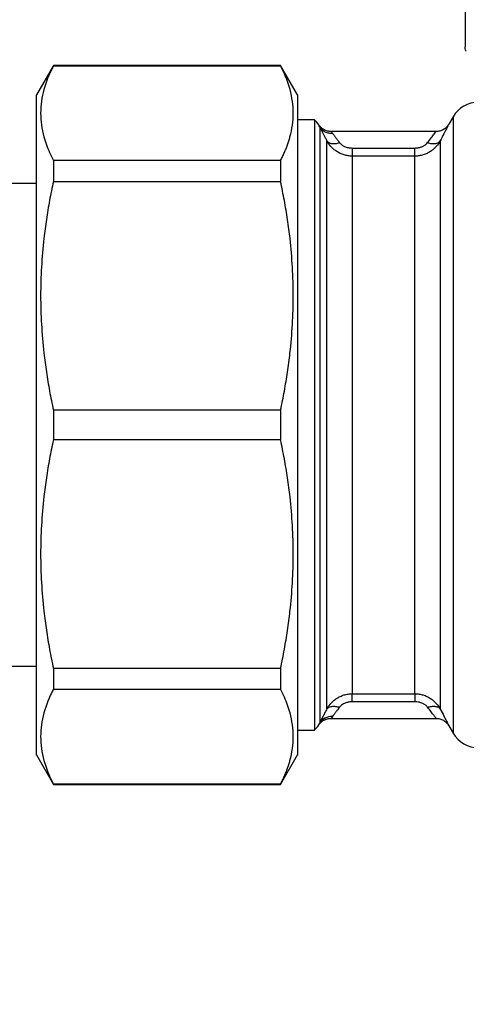
# Model space of a CAD drawing. Units: millimetres. Extents: x 17171 to 20338, y -738 to 2012.
# Drawn here: x 19722 to 19753, y -432 to -365 of the extents above; entities that cross this region are included whole.
import ezdxf

# ---------------------------------------------------------------- set-up
doc = ezdxf.new("R2010")
doc.units = ezdxf.units.MM
doc.layers.add('Dimensions', color=1, linetype='Continuous')
doc.styles.get("Standard").update_dxf_attribs({"font": 'arial.ttf'})
doc.dimstyles.get("Standard").update_dxf_attribs({"dimtxt": 0.18, "dimasz": 40, "dimexe": 0.18, "dimexo": 0.0625, "dimgap": 0.09, "dimtad": 0, "dimdec": 0, "dimzin": 0, "dimdsep": 46, "dimtxsty": 'Standard', "dimblk": 'ARCHTICK', "dimcen": 0.09, "dimadec": 0, "dimazin": 0, "dimtfac": 1, "dimtdec": 4, "dimtofl": 0, "dimtmove": 0, "dimatfit": 3, "dimfxl": 1, "dimtolj": 1, "dimtzin": 0, "dimarcsym": 0})

# ---------------------------------------------------------------- blocks, each defined once
blk = doc.blocks.new('_ArchTick')
at = {"color": 0, "linetype": 'ByBlock', "const_width": 0.15}
blk.add_lwpolyline([(-0.5, -0.5), (0.5, 0.5)], dxfattribs=at)
blk = doc.blocks.new('*D453')
at = {"layer": 'Defpoints', "color": 0}
for p in [(19864.192, -392.313), (19698.802, -597.313), (19923.118, -597.313)]:
    blk.add_point(p, dxfattribs=at)
at = {"layer": 'Dimensions', "color": 0, "lineweight": -2}
for p, q in [((19864.254, -392.313), (19923.298, -392.313)), ((19923.118, -392.313), (19923.118, -479.348)), ((19923.118, -597.313), (19923.118, -524.148)), ((19698.864, -597.313), (19923.298, -597.313))]:
    blk.add_line(p, q, dxfattribs=at)
at = {"layer": 'Dimensions', "color": 0, "lineweight": -2, "xscale": 40, "yscale": 40, "zscale": 40}
for p, rotation in [((19923.118, -392.313), 90), ((19923.118, -597.313), 270)]:
    blk.add_blockref('_ArchTick', p, dxfattribs=dict(at, rotation=rotation))
at = {"layer": 'Dimensions', "color": 0, "insert": (19923.118, -501.748), "char_height": 20, "attachment_point": 5, "rotation": 90}
blk.add_mtext('\\A1;205', dxfattribs=at)
blk = doc.blocks.new('*D458')
at = {"layer": 'Defpoints', "color": 0}
for p in [(19666.482, -105.863), (19780.532, -597.313), (20004.848, -597.313)]:
    blk.add_point(p, dxfattribs=at)
at = {"layer": 'Dimensions', "color": 0, "lineweight": -2}
for p, q in [((19666.544, -105.863), (20005.028, -105.863)), ((20004.848, -105.863), (20004.848, -302.877)), ((20004.848, -597.313), (20004.848, -344.137)), ((19780.594, -597.313), (20005.028, -597.313))]:
    blk.add_line(p, q, dxfattribs=at)
at = {"layer": 'Dimensions', "color": 0, "lineweight": -2, "xscale": 40, "yscale": 40, "zscale": 40}
for p, rotation in [((20004.848, -105.863), 90), ((20004.848, -597.313), 270)]:
    blk.add_blockref('_ArchTick', p, dxfattribs=dict(at, rotation=rotation))
at = {"layer": 'Dimensions', "color": 0, "insert": (20004.848, -323.507), "char_height": 20, "attachment_point": 5, "rotation": 90}
blk.add_mtext('\\A1;491', dxfattribs=at)

msp = doc.modelspace()

# ---------------------------------------------------------------- linework, layer by layer
at = {"color": 7, "linetype": 'Continuous', "lineweight": 25}
for p, q in [((19752.435, -364.143), (19752.435, -366.543)), ((19724.357, -367.813), (19723.2, -369.815)), ((19739.847, -367.813), (19724.357, -367.813)), ((19724.357, -367.833), (19724.357, -367.813)), ((19724.357, -367.833), (19739.847, -367.833)), ((19741.004, -369.815), (19739.847, -367.813)), ((19739.847, -367.833), (19739.847, -367.813)), ((19742.159, -371.513), (19741.002, -371.513)), ((19742.159, -371.513), (19742.159, -413.113)), ((19751.605, -371.313), (19751.316, -371.813)), ((19742.514, -371.986), (19742.514, -412.639)), ((19750.452, -372.313), (19743.284, -372.313)), ((19743.005, -411.677), (19743.005, -372.948)), ((19750.739, -372.948), (19750.739, -411.677)), ((19744.737, -373.438), (19749.007, -373.438)), ((19724.357, -374.294), (19724.357, -375.713)), ((19739.847, -374.294), (19724.357, -374.294)), ((19739.847, -374.294), (19739.847, -375.713)), ((19744.737, -373.991), (19744.737, -410.635)), ((19749.007, -373.991), (19744.737, -373.991)), ((19749.007, -410.635), (19749.007, -373.991)), ((19724.357, -375.713), (19739.847, -375.713)), ((19723.202, -375.863), (19710.002, -375.863)), ((19739.847, -391.309), (19724.357, -391.309)), ((19724.357, -391.309), (19724.357, -393.316)), ((19739.847, -391.309), (19739.847, -393.316)), ((19724.357, -393.316), (19739.847, -393.316)), ((19710.002, -408.763), (19723.202, -408.763)), ((19724.357, -408.913), (19724.357, -410.332)), ((19739.847, -408.913), (19724.357, -408.913)), ((19739.847, -408.913), (19739.847, -410.332)), ((19724.357, -410.332), (19739.847, -410.332)), ((19744.737, -410.635), (19749.007, -410.635)), ((19749.007, -411.188), (19744.737, -411.188)), ((19743.285, -412.313), (19750.451, -412.313)), ((19741.002, -413.113), (19742.159, -413.113)), ((19751.316, -412.812), (19751.605, -413.313)), ((19723.2, -414.81), (19724.357, -416.813)), ((19739.847, -416.813), (19741.004, -414.81)), ((19724.357, -416.813), (19724.357, -416.792)), ((19739.847, -416.792), (19724.357, -416.792)), ((19724.357, -416.813), (19739.847, -416.813)), ((19739.847, -416.813), (19739.847, -416.792))]:
    msp.add_line(p, q, dxfattribs=at)
at = {"color": 8, "linetype": 'Continuous', "lineweight": 25}
for p, q in [((19751.605, -371.313), (19751.605, -413.313)), ((19742.452, -412.763), (19742.514, -412.639))]:
    msp.add_line(p, q, dxfattribs=at)
at = {"color": 7, "linetype": 'Continuous', "lineweight": 25}
for centre, start, end in [((19753.337, -372.313), 90.00921, 150), ((19740.782, -372.963), 33.3594, 46.46885), ((19740.782, -411.663), 313.53115, 326.61551), ((19753.337, -412.313), 210, 270.01844)]:
    msp.add_arc(centre, 2, start, end, dxfattribs=at)
for points, knots in [([(19752.512, -366.843), (19752.491, -366.843), (19752.471, -366.812), (19752.443, -366.702), (19752.435, -366.623), (19752.435, -366.543)], [0, 0, 0, 0, 0.5, 0.5, 1, 1, 1, 1]), ([(19724.357, -367.833), (19724.311, -367.924), (19724.219, -368.103), (19724.095, -368.373), (19723.982, -368.641), (19723.881, -368.909), (19723.791, -369.175), (19723.659, -369.622), (19723.528, -370.251), (19723.472, -371.06), (19723.527, -371.871), (19723.676, -372.588), (19723.875, -373.216), (19724.088, -373.755), (19724.267, -374.113), (19724.357, -374.294)], [0, 0, 0, 0, 0.04242, 0.084473, 0.126222, 0.167731, 0.209069, 0.250306, 0.375298, 0.499525, 0.623772, 0.748754, 0.831641, 0.915209, 1, 1, 1, 1]), ([(19739.847, -374.294), (19739.893, -374.203), (19739.985, -374.024), (19740.108, -373.754), (19740.222, -373.486), (19740.323, -373.219), (19740.413, -372.952), (19740.545, -372.504), (19740.676, -371.877), (19740.732, -371.066), (19740.676, -370.257), (19740.528, -369.538), (19740.329, -368.911), (19740.116, -368.373), (19739.937, -368.014), (19739.847, -367.833)], [0, 0, 0, 0, 0.04242, 0.084472, 0.12622, 0.16773, 0.209068, 0.250306, 0.375296, 0.499525, 0.623769, 0.748754, 0.83164, 0.915208, 1, 1, 1, 1]), ([(19723.202, -414.813), (19723.202, -414.813), (19723.202, -414.668), (19723.202, -414.093), (19723.202, -413.664), (19723.202, -412.536), (19723.202, -411.839), (19723.202, -410.203), (19723.202, -409.264), (19723.202, -407.181), (19723.202, -406.037), (19723.202, -403.589), (19723.202, -402.284), (19723.202, -399.563), (19723.202, -398.147), (19723.202, -395.258), (19723.202, -393.785), (19723.202, -390.84), (19723.202, -389.367), (19723.202, -386.479), (19723.202, -385.063), (19723.202, -382.342), (19723.202, -381.037), (19723.202, -378.588), (19723.202, -377.444), (19723.202, -375.361), (19723.202, -374.423), (19723.202, -372.786), (19723.202, -372.089), (19723.202, -370.962), (19723.202, -370.532), (19723.202, -369.958), (19723.202, -369.813), (19723.202, -369.813)], [0, 0, 0, 0, 0.0625, 0.0625, 0.125, 0.125, 0.1875, 0.1875, 0.25, 0.25, 0.3125, 0.3125, 0.375, 0.375, 0.4375, 0.4375, 0.5, 0.5, 0.5625, 0.5625, 0.625, 0.625, 0.6875, 0.6875, 0.75, 0.75, 0.8125, 0.8125, 0.875, 0.875, 0.9375, 0.9375, 1, 1, 1, 1]), ([(19741.002, -369.813), (19741.002, -369.814), (19741.002, -369.815), (19741.002, -369.83), (19741.002, -369.853), (19741.002, -369.885), (19741.002, -369.927), (19741.002, -369.978), (19741.002, -370.038), (19741.002, -370.108), (19741.002, -370.286), (19741.002, -370.654), (19741.002, -371.37), (19741.002, -372.3), (19741.002, -373.456), (19741.002, -374.817), (19741.002, -376.375), (19741.002, -378.1), (19741.002, -379.966), (19741.002, -381.945), (19741.002, -383.989), (19741.002, -386.085), (19741.002, -388.839), (19741.002, -392.313), (19741.002, -395.787), (19741.002, -398.54), (19741.002, -400.636), (19741.002, -402.68), (19741.002, -404.659), (19741.002, -406.525), (19741.002, -408.25), (19741.002, -409.808), (19741.002, -411.169), (19741.002, -412.325), (19741.002, -413.256), (19741.002, -413.971), (19741.002, -414.368), (19741.002, -414.577), (19741.002, -414.683), (19741.002, -414.757), (19741.002, -414.804), (19741.002, -414.81), (19741.002, -414.813)], [0, 0, 0, 0, 0.006487, 0.012964, 0.019435, 0.025902, 0.032367, 0.038835, 0.045306, 0.051785, 0.058273, 0.089144, 0.120023, 0.152182, 0.184348, 0.21719, 0.250041, 0.282884, 0.315734, 0.347892, 0.380058, 0.41093, 0.441809, 0.500001, 0.558193, 0.589065, 0.619944, 0.652102, 0.684268, 0.717111, 0.749961, 0.782804, 0.815655, 0.847813, 0.879979, 0.910851, 0.94173, 0.953398, 0.965044, 0.976682, 0.988329, 1, 1, 1, 1]), ([(19743.287, -372.313), (19743.206, -372.307), (19743.041, -372.295), (19742.809, -372.201), (19742.602, -372.059), (19742.502, -371.927), (19742.452, -371.863)], [0, 0, 0, 0, 0.246143, 0.500001, 0.753844, 1, 1, 1, 1]), ([(19742.514, -371.986), (19742.524, -372.006), (19742.544, -372.046), (19742.579, -372.117), (19742.619, -372.196), (19742.663, -372.284), (19742.722, -372.4), (19742.799, -372.549), (19742.896, -372.739), (19742.968, -372.878), (19743.005, -372.948)], [0, 0, 0, 0, 0.09843, 0.197229, 0.296677, 0.397054, 0.49863, 0.66369, 0.830419, 1, 1, 1, 1]), ([(19742.514, -371.986), (19742.554, -372.055), (19742.656, -372.185), (19742.87, -372.336), (19743.122, -372.423), (19743.296, -372.434), (19743.38, -372.429)], [0, 0, 0, 0, 0.249903, 0.499937, 0.749971, 1, 1, 1, 1]), ([(19743.38, -372.429), (19743.39, -372.443), (19743.412, -372.471), (19743.45, -372.522), (19743.494, -372.58), (19743.543, -372.645), (19743.597, -372.717), (19743.658, -372.796), (19743.723, -372.881), (19743.794, -372.973), (19743.845, -373.039), (19743.871, -373.072)], [0, 0, 0, 0, 0.10105, 0.204291, 0.309877, 0.417952, 0.528647, 0.642089, 0.758391, 0.877662, 1, 1, 1, 1]), ([(19751.316, -371.813), (19751.267, -371.884), (19751.168, -372.03), (19750.952, -372.189), (19750.706, -372.295), (19750.53, -372.307), (19750.444, -372.313)], [0, 0, 0, 0, 0.245784, 0.500218, 0.754553, 1, 1, 1, 1]), ([(19744.737, -373.991), (19744.64, -373.991), (19744.497, -373.98), (19744.311, -373.945), (19744.173, -373.908), (19744.039, -373.862), (19743.911, -373.808), (19743.789, -373.745), (19743.672, -373.674), (19743.562, -373.597), (19743.426, -373.487), (19743.214, -373.278), (19743.077, -373.08), (19743.005, -372.948)], [0, 0, 0, 0, 0.000142956, 0.000214434, 0.000285912, 0.00035739, 0.000428869, 0.000500347, 0.000571825, 0.000643303, 0.000714781, 0.000857737, 0.001143649, 0.001143649, 0.001143649, 0.001143649]), ([(19743.005, -372.948), (19743.036, -372.993), (19743.125, -373.074), (19743.336, -373.142), (19743.6, -373.142), (19743.783, -373.1), (19743.871, -373.072)], [0, 0, 0, 0, 0.250166, 0.500386, 0.750605, 1, 1, 1, 1]), ([(19743.871, -373.072), (19743.887, -373.091), (19743.919, -373.13), (19743.978, -373.185), (19744.045, -373.237), (19744.12, -373.284), (19744.252, -373.351), (19744.457, -373.423), (19744.642, -373.433), (19744.737, -373.438)], [0, 0, 0, 0, 0.087171, 0.174933, 0.264409, 0.35666, 0.452655, 0.719621, 1, 1, 1, 1]), ([(19750.739, -372.948), (19750.666, -373.081), (19750.531, -373.275), (19750.288, -373.515), (19750.112, -373.649), (19749.957, -373.743), (19749.834, -373.806), (19749.706, -373.862), (19749.573, -373.908), (19749.436, -373.944), (19749.248, -373.979), (19749.103, -373.991), (19749.007, -373.991)], [0, 0, 0, 0, 0.000285985, 0.000428977, 0.00057197, 0.000643466, 0.000714962, 0.000786458, 0.000857955, 0.000929451, 0.001000947, 0.001143939, 0.001143939, 0.001143939, 0.001143939]), ([(19749.007, -373.438), (19749.045, -373.437), (19749.12, -373.435), (19749.231, -373.421), (19749.337, -373.399), (19749.439, -373.368), (19749.553, -373.322), (19749.671, -373.257), (19749.787, -373.171), (19749.844, -373.105), (19749.873, -373.072)], [0, 0, 0, 0, 0.113679, 0.223846, 0.331477, 0.43762, 0.543367, 0.70162, 0.852165, 1, 1, 1, 1]), ([(19749.873, -373.072), (19749.96, -373.1), (19750.144, -373.142), (19750.407, -373.142), (19750.619, -373.074), (19750.707, -372.993), (19750.739, -372.948)], [0, 0, 0, 0, 0.249484, 0.499663, 0.749841, 1, 1, 1, 1]), ([(19744.737, -373.438), (19744.737, -373.508), (19744.737, -373.645), (19744.737, -373.817), (19744.737, -373.939), (19744.737, -373.98), (19744.737, -373.991)], [0, 0, 0, 0, 0.249395, 0.499615, 0.749834, 1, 1, 1, 1]), ([(19749.007, -373.991), (19749.007, -373.98), (19749.007, -373.939), (19749.007, -373.818), (19749.007, -373.645), (19749.007, -373.508), (19749.007, -373.438)], [0, 0, 0, 0, 0.250159, 0.500337, 0.750516, 1, 1, 1, 1]), ([(19724.357, -375.713), (19724.311, -375.93), (19724.219, -376.365), (19724.095, -377.015), (19723.982, -377.663), (19723.881, -378.308), (19723.791, -378.952), (19723.659, -380.032), (19723.528, -381.549), (19723.472, -383.503), (19723.527, -385.459), (19723.676, -387.192), (19723.875, -388.707), (19724.088, -390.008), (19724.267, -390.873), (19724.357, -391.309)], [0, 0, 0, 0, 0.04242, 0.084473, 0.126222, 0.167731, 0.209069, 0.250306, 0.375298, 0.499525, 0.623772, 0.748754, 0.831641, 0.915209, 1, 1, 1, 1]), ([(19739.847, -391.309), (19739.893, -391.091), (19739.985, -390.657), (19740.108, -390.007), (19740.222, -389.359), (19740.323, -388.714), (19740.413, -388.069), (19740.545, -386.99), (19740.676, -385.474), (19740.732, -383.518), (19740.676, -381.564), (19740.528, -379.829), (19740.329, -378.315), (19740.116, -377.014), (19739.937, -376.149), (19739.847, -375.713)], [0, 0, 0, 0, 0.04242, 0.084472, 0.12622, 0.16773, 0.209068, 0.250306, 0.375296, 0.499525, 0.623769, 0.748754, 0.83164, 0.915208, 1, 1, 1, 1]), ([(19724.357, -393.316), (19724.311, -393.534), (19724.219, -393.968), (19724.095, -394.619), (19723.982, -395.266), (19723.881, -395.912), (19723.791, -396.556), (19723.659, -397.636), (19723.528, -399.152), (19723.472, -401.107), (19723.527, -403.062), (19723.676, -404.796), (19723.875, -406.31), (19724.088, -407.611), (19724.267, -408.477), (19724.357, -408.913)], [0, 0, 0, 0, 0.04242, 0.084473, 0.126222, 0.167731, 0.209069, 0.250306, 0.375298, 0.499525, 0.623772, 0.748754, 0.831641, 0.915209, 1, 1, 1, 1]), ([(19739.847, -408.913), (19739.893, -408.695), (19739.985, -408.261), (19740.108, -407.61), (19740.222, -406.962), (19740.323, -406.317), (19740.413, -405.673), (19740.545, -404.593), (19740.676, -403.077), (19740.732, -401.122), (19740.676, -399.167), (19740.528, -397.433), (19740.329, -395.918), (19740.116, -394.618), (19739.937, -393.752), (19739.847, -393.316)], [0, 0, 0, 0, 0.04242, 0.084472, 0.12622, 0.16773, 0.209068, 0.250306, 0.375296, 0.499525, 0.623769, 0.748754, 0.83164, 0.915208, 1, 1, 1, 1]), ([(19724.357, -410.332), (19724.311, -410.422), (19724.219, -410.602), (19724.095, -410.871), (19723.982, -411.139), (19723.881, -411.407), (19723.791, -411.674), (19723.659, -412.121), (19723.528, -412.748), (19723.472, -413.559), (19723.527, -414.368), (19723.676, -415.087), (19723.875, -415.714), (19724.088, -416.253), (19724.267, -416.611), (19724.357, -416.792)], [0, 0, 0, 0, 0.04242, 0.084473, 0.126222, 0.167731, 0.209069, 0.250306, 0.375298, 0.499525, 0.623772, 0.748754, 0.831641, 0.915209, 1, 1, 1, 1]), ([(19739.847, -416.792), (19739.893, -416.702), (19739.985, -416.522), (19740.108, -416.252), (19740.222, -415.984), (19740.323, -415.717), (19740.413, -415.45), (19740.545, -415.003), (19740.676, -414.374), (19740.732, -413.565), (19740.676, -412.755), (19740.528, -412.037), (19740.329, -411.409), (19740.116, -410.871), (19739.937, -410.512), (19739.847, -410.332)], [0, 0, 0, 0, 0.04242, 0.084472, 0.12622, 0.16773, 0.209068, 0.250306, 0.375296, 0.499525, 0.623769, 0.748754, 0.83164, 0.915208, 1, 1, 1, 1]), ([(19743.005, -411.677), (19743.077, -411.545), (19743.212, -411.35), (19743.455, -411.11), (19743.631, -410.976), (19743.786, -410.882), (19743.909, -410.819), (19744.037, -410.764), (19744.17, -410.718), (19744.307, -410.681), (19744.495, -410.646), (19744.64, -410.635), (19744.737, -410.635)], [0, 0, 0, 0, 0.000285985, 0.000428977, 0.00057197, 0.000643466, 0.000714962, 0.000786458, 0.000857955, 0.000929451, 0.001000947, 0.001143939, 0.001143939, 0.001143939, 0.001143939]), ([(19744.737, -411.188), (19744.737, -411.041), (19744.737, -410.912), (19744.737, -410.72), (19744.737, -410.657), (19744.737, -410.635)], [0, 0, 0, 0, 0.5, 0.5, 1, 1, 1, 1]), ([(19749.007, -410.635), (19749.103, -410.635), (19749.246, -410.645), (19749.432, -410.68), (19749.571, -410.717), (19749.705, -410.763), (19749.832, -410.818), (19749.954, -410.88), (19750.071, -410.951), (19750.181, -411.029), (19750.317, -411.139), (19750.529, -411.348), (19750.666, -411.545), (19750.739, -411.677)], [0, 0, 0, 0, 0.000142956, 0.000214434, 0.000285912, 0.00035739, 0.000428869, 0.000500347, 0.000571825, 0.000643303, 0.000714781, 0.000857737, 0.001143649, 0.001143649, 0.001143649, 0.001143649]), ([(19749.007, -410.635), (19749.007, -410.657), (19749.007, -410.72), (19749.007, -410.912), (19749.007, -411.041), (19749.007, -411.188)], [0, 0, 0, 0, 0.5, 0.5, 1, 1, 1, 1]), ([(19744.737, -411.188), (19744.698, -411.189), (19744.623, -411.19), (19744.512, -411.204), (19744.406, -411.226), (19744.304, -411.257), (19744.191, -411.304), (19744.072, -411.368), (19743.956, -411.455), (19743.899, -411.521), (19743.871, -411.553)], [0, 0, 0, 0, 0.113679, 0.223846, 0.331477, 0.43762, 0.543367, 0.70162, 0.852165, 1, 1, 1, 1]), ([(19749.873, -411.553), (19749.856, -411.534), (19749.824, -411.495), (19749.765, -411.44), (19749.698, -411.389), (19749.623, -411.342), (19749.491, -411.274), (19749.286, -411.203), (19749.101, -411.193), (19749.007, -411.188)], [0, 0, 0, 0, 0.087171, 0.174933, 0.264409, 0.35666, 0.452655, 0.719621, 1, 1, 1, 1]), ([(19743.005, -411.677), (19742.983, -411.72), (19742.939, -411.804), (19742.877, -411.923), (19742.818, -412.037), (19742.763, -412.145), (19742.7, -412.269), (19742.633, -412.402), (19742.565, -412.536), (19742.531, -412.605), (19742.514, -412.639)], [0, 0, 0, 0, 0.101624, 0.20238, 0.302521, 0.402304, 0.501988, 0.670297, 0.83587, 1, 1, 1, 1]), ([(19743.005, -411.677), (19743.036, -411.632), (19743.08, -411.592), (19743.195, -411.529), (19743.265, -411.506), (19743.424, -411.484), (19743.511, -411.484), (19743.691, -411.505), (19743.783, -411.525), (19743.871, -411.553)], [0, 0, 0, 0, 0.25, 0.25, 0.5, 0.5, 0.75, 0.75, 1, 1, 1, 1]), ([(19743.871, -411.553), (19743.845, -411.587), (19743.794, -411.652), (19743.723, -411.744), (19743.658, -411.83), (19743.597, -411.908), (19743.543, -411.98), (19743.494, -412.045), (19743.45, -412.103), (19743.412, -412.154), (19743.39, -412.182), (19743.38, -412.196)], [0, 0, 0, 0, 0.122344, 0.241619, 0.357925, 0.471368, 0.582064, 0.690136, 0.79572, 0.898957, 1, 1, 1, 1]), ([(19749.873, -411.553), (19749.96, -411.525), (19750.144, -411.484), (19750.408, -411.484), (19750.619, -411.552), (19750.708, -411.632), (19750.739, -411.677)], [0, 0, 0, 0, 0.2500036, 0.5000071, 0.7500107, 1, 1, 1, 1]), ([(19742.452, -412.763), (19742.502, -412.698), (19742.602, -412.567), (19742.809, -412.424), (19743.041, -412.33), (19743.206, -412.318), (19743.287, -412.313)], [0, 0, 0, 0, 0.246146, 0.499991, 0.753856, 1, 1, 1, 1]), ([(19743.38, -412.196), (19743.212, -412.187), (19743.031, -412.221), (19742.721, -412.379), (19742.594, -412.503), (19742.514, -412.639)], [0, 0, 0, 0, 0.5, 0.5, 1, 1, 1, 1]), ([(19750.45, -412.313), (19750.536, -412.319), (19750.71, -412.332), (19750.955, -412.438), (19751.169, -412.597), (19751.267, -412.742), (19751.316, -412.813)], [0, 0, 0, 0, 0.245654, 0.499999, 0.754327, 1, 1, 1, 1])]:
    msp.add_open_spline(points, degree=3, knots=knots, dxfattribs=at)
at = {"color": 8, "linetype": 'Continuous', "lineweight": 25}
for points, knots in [([(19742.514, -371.986), (19742.47, -371.903), (19742.427, -371.819), (19742.452, -371.863), (19742.452, -371.863)], [0, 0, 0, 0, 0.999211, 1, 1, 1, 1]), ([(19743.287, -372.313), (19743.291, -372.317), (19743.301, -372.327), (19743.353, -372.394), (19743.38, -372.429)], [0, 0, 0, 0, 0.4761, 1, 1, 1, 1]), ([(19749.873, -373.072), (19749.963, -372.954), (19750.136, -372.731), (19750.321, -372.487), (19750.42, -372.352), (19750.462, -372.298), (19750.45, -372.313), (19750.45, -372.313)], [0, 0, 0, 0, 0.2854917, 0.5423099, 0.7745549, 0.998366, 1, 1, 1, 1]), ([(19751.316, -371.813), (19751.308, -371.828), (19751.293, -371.858), (19751.171, -372.103), (19750.989, -372.464), (19750.822, -372.786), (19750.739, -372.948)], [0, 0, 0, 0, 0.24601, 0.497068, 0.747371, 1, 1, 1, 1]), ([(19750.45, -412.313), (19750.45, -412.313), (19750.462, -412.331), (19750.417, -412.267), (19750.307, -412.121), (19750.121, -411.874), (19749.958, -411.664), (19749.873, -411.553)], [0, 0, 0, 0, 0.0003786, 0.2394503, 0.4881126, 0.7325124, 1, 1, 1, 1]), ([(19750.739, -411.677), (19750.823, -411.84), (19750.989, -412.16), (19751.173, -412.525), (19751.283, -412.746), (19751.329, -412.839), (19751.316, -412.812), (19751.316, -412.812)], [0, 0, 0, 0, 0.254019, 0.501657, 0.750295, 0.998334, 1, 1, 1, 1]), ([(19743.38, -412.196), (19743.353, -412.231), (19743.301, -412.298), (19743.292, -412.308), (19743.287, -412.313)], [0, 0, 0, 0, 0.523139, 1, 1, 1, 1])]:
    msp.add_open_spline(points, degree=3, knots=knots, dxfattribs=at)

# ---------------------------------------------------------------- dimensions: what is measured, and where the dimension line sits
at = {"layer": 'Dimensions'}
for base, p1, p2, picture, middle in [((20004.848, -597.313), (19666.482, -105.863), (19780.532, -597.313), '*D458', (20004.848, -323.507)), ((19923.118, -597.313), (19864.192, -392.313), (19698.802, -597.313), '*D453', (19923.118, -501.748))]:
    dim = msp.add_linear_dim(base=base, p1=p1, p2=p2, angle=90, dimstyle='Standard', override={"dimtxt": 20}, dxfattribs=at)
    dim.commit()
    dim.dimension.update_dxf_attribs({"geometry": picture, "text_midpoint": middle, "dimtype": 160})

doc.saveas('drawing.dxf')
